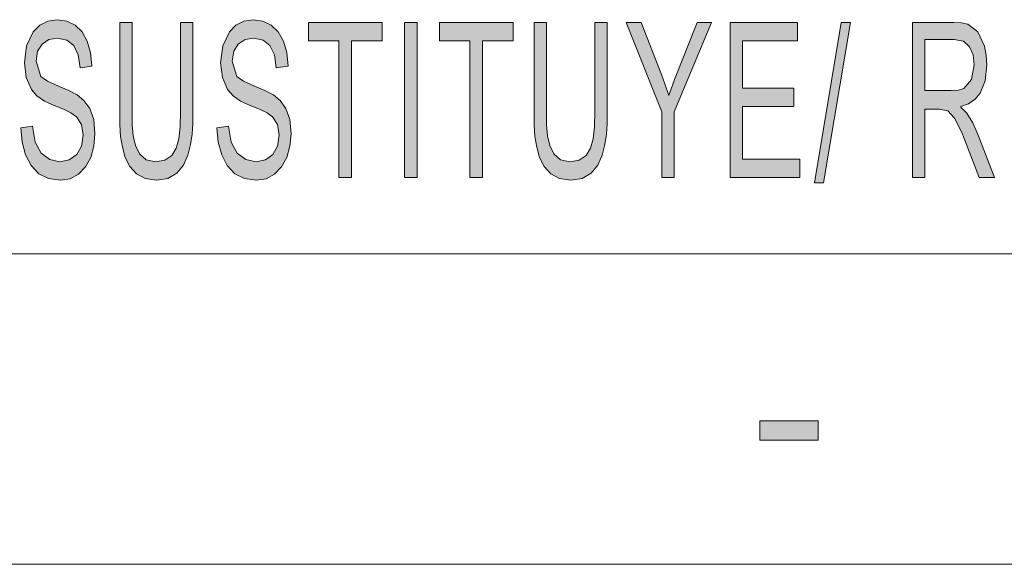
# Model space of a CAD drawing. Units: millimetres. Extents: x 20 to 414, y 6 to 291.
# Drawn here: x 383 to 399, y 20 to 28 of the extents above; entities that cross this region are included whole.
import ezdxf

# ---------------------------------------------------------------- set-up
doc = ezdxf.new("R2010")
doc.units = ezdxf.units.MM
doc.header["$MEASUREMENT"] = 0
doc.layers.add('Capa 1', color=7, linetype='Continuous', lineweight=0)

msp = doc.modelspace()

# ---------------------------------------------------------------- hatches: boundary and pattern name
at = {"layer": 'Capa 1', "transparency": 33554687}
for points in [[(383.708, 27.495), (383.676, 27.704), (383.605, 27.854), (383.494, 27.944), (383.344, 27.975), (383.205, 27.951), (383.094, 27.879), (383.022, 27.762), (382.998, 27.601), (383.072, 27.359), (383.18, 27.281), (383.356, 27.202), (383.525, 27.133), (383.66, 27.062), (383.769, 26.971), (383.862, 26.839), (383.925, 26.663), (383.945, 26.435), (383.928, 26.232), (383.877, 26.053), (383.791, 25.899), (383.678, 25.781), (383.545, 25.71), (383.39, 25.686), (383.197, 25.712), (383.039, 25.791), (382.916, 25.921), (382.828, 26.094), (382.773, 26.297), (382.75, 26.532), (382.939, 26.559), (382.98, 26.3), (383.078, 26.121), (383.217, 26.019), (383.382, 25.984), (383.532, 26.013), (383.651, 26.099), (383.728, 26.233), (383.754, 26.409), (383.727, 26.586), (383.647, 26.708), (383.559, 26.77), (383.438, 26.831), (383.286, 26.892), (383.133, 26.961), (383.011, 27.047), (382.921, 27.149), (382.838, 27.339), (382.81, 27.579), (382.845, 27.853), (382.951, 28.075), (383.056, 28.184), (383.185, 28.25), (383.336, 28.271), (383.491, 28.25), (383.625, 28.184), (383.737, 28.075), (383.822, 27.927), (383.876, 27.742), (383.898, 27.521)], [(386.869, 27.495), (386.837, 27.704), (386.766, 27.854), (386.655, 27.944), (386.505, 27.975), (386.366, 27.951), (386.255, 27.879), (386.183, 27.762), (386.159, 27.601), (386.233, 27.359), (386.341, 27.281), (386.517, 27.202), (386.686, 27.133), (386.821, 27.062), (386.93, 26.971), (387.023, 26.839), (387.086, 26.663), (387.106, 26.435), (387.089, 26.232), (387.038, 26.053), (386.952, 25.899), (386.839, 25.781), (386.706, 25.71), (386.551, 25.686), (386.358, 25.712), (386.2, 25.791), (386.077, 25.921), (385.989, 26.094), (385.934, 26.297), (385.911, 26.532), (386.1, 26.559), (386.141, 26.3), (386.239, 26.121), (386.378, 26.019), (386.543, 25.984), (386.693, 26.013), (386.812, 26.099), (386.889, 26.233), (386.915, 26.409), (386.888, 26.586), (386.808, 26.708), (386.72, 26.77), (386.599, 26.831), (386.446, 26.892), (386.294, 26.961), (386.172, 27.047), (386.082, 27.149), (385.999, 27.339), (385.971, 27.579), (386.006, 27.853), (386.112, 28.075), (386.217, 28.184), (386.346, 28.25), (386.497, 28.271), (386.652, 28.25), (386.786, 28.184), (386.898, 28.075), (386.983, 27.927), (387.037, 27.742), (387.059, 27.521)], [(385.524, 26.783), (385.521, 26.597), (385.511, 26.426), (385.488, 26.26), (385.444, 26.089), (385.372, 25.93), (385.266, 25.8), (385.122, 25.715), (384.937, 25.686), (384.756, 25.712), (384.614, 25.788), (384.507, 25.906), (384.434, 26.053), (384.387, 26.218), (384.36, 26.39), (384.349, 26.576), (384.345, 26.783), (384.345, 28.229), (384.543, 28.229), (384.543, 26.788), (384.548, 26.578), (384.563, 26.399), (384.598, 26.246), (384.665, 26.111), (384.77, 26.016), (384.921, 25.984), (385.074, 26.01), (385.184, 26.085), (385.256, 26.202), (385.298, 26.353), (385.318, 26.546), (385.325, 26.788), (385.325, 28.229), (385.524, 28.229)], [(388.574, 27.932), (388.078, 27.932), (388.078, 25.729), (387.878, 25.729), (387.878, 27.932), (387.386, 27.932), (387.386, 28.229), (388.574, 28.229)], [(389.137, 25.729), (388.937, 25.729), (388.937, 28.229), (389.137, 28.229)], [(390.686, 27.932), (390.19, 27.932), (390.19, 25.729), (389.99, 25.729), (389.99, 27.932), (389.498, 27.932), (389.498, 28.229), (390.686, 28.229)], [(392.203, 26.783), (392.199, 26.597), (392.189, 26.426), (392.166, 26.26), (392.122, 26.089), (392.05, 25.93), (391.944, 25.8), (391.8, 25.715), (391.615, 25.686), (391.434, 25.712), (391.292, 25.788), (391.186, 25.906), (391.112, 26.053), (391.065, 26.218), (391.038, 26.39), (391.027, 26.576), (391.023, 26.783), (391.023, 28.229), (391.221, 28.229), (391.221, 26.788), (391.226, 26.578), (391.241, 26.399), (391.276, 26.246), (391.343, 26.111), (391.449, 26.016), (391.599, 25.984), (391.752, 26.01), (391.862, 26.085), (391.935, 26.202), (391.977, 26.353), (391.996, 26.546), (392.003, 26.788), (392.003, 28.229), (392.203, 28.229)], [(393.881, 28.229), (393.283, 26.788), (393.283, 25.729), (393.084, 25.729), (393.084, 26.788), (392.506, 28.229), (392.747, 28.229), (393.077, 27.388), (393.131, 27.24), (393.195, 27.052), (393.227, 27.144), (393.289, 27.307), (393.65, 28.229)], [(395.304, 25.729), (394.184, 25.729), (394.184, 28.229), (395.269, 28.229), (395.269, 27.932), (394.382, 27.932), (394.382, 27.168), (395.212, 27.168), (395.212, 26.871), (394.382, 26.871), (394.382, 26.025), (395.304, 26.025)], [(396.123, 28.229), (395.689, 25.645), (395.541, 25.645), (395.975, 28.229)], [(395.601, 21.5), (394.663, 21.5), (394.663, 21.809), (395.601, 21.809)]]:
    msp.add_hatch(color=7, dxfattribs=at).paths.add_polyline_path(points)
h = msp.add_hatch(color=7, dxfattribs=at)
edge = h.paths.add_edge_path()
edge.add_spline(control_points=[(398.445, 25.729), (398.445, 25.729), (398.195, 25.729), (398.195, 25.729), (398.195, 25.729), (397.955, 26.358), (397.955, 26.358), (397.955, 26.358), (397.917, 26.453), (397.917, 26.453), (397.917, 26.453), (397.802, 26.684), (397.802, 26.684), (397.802, 26.684), (397.69, 26.806), (397.69, 26.806), (397.69, 26.806), (397.551, 26.832), (397.551, 26.832), (397.551, 26.832), (397.322, 26.832), (397.322, 26.832), (397.322, 26.832), (397.322, 25.729), (397.322, 25.729), (397.322, 25.729), (397.123, 25.729), (397.123, 25.729), (397.123, 25.729), (397.123, 28.229), (397.123, 28.229), (397.123, 28.229), (397.787, 28.229), (397.787, 28.229), (397.787, 28.229), (397.912, 28.221), (397.912, 28.221), (397.912, 28.221), (398.015, 28.2), (398.015, 28.2), (398.015, 28.2), (398.177, 28.077), (398.177, 28.077), (398.177, 28.077), (398.283, 27.843), (398.283, 27.843), (398.283, 27.843), (398.312, 27.698), (398.312, 27.698), (398.312, 27.698), (398.321, 27.545), (398.321, 27.545), (398.321, 27.545), (398.294, 27.289), (398.294, 27.289), (398.294, 27.289), (398.214, 27.09), (398.214, 27.09), (398.214, 27.09), (398.131, 26.989), (398.131, 26.989), (398.131, 26.989), (398.027, 26.916), (398.027, 26.916), (398.027, 26.916), (397.901, 26.871), (397.901, 26.871), (397.901, 26.871), (397.901, 26.864), (397.901, 26.864), (397.901, 26.864), (397.999, 26.765), (397.999, 26.765), (397.999, 26.765), (398.093, 26.613), (398.093, 26.613), (398.093, 26.613), (398.183, 26.409), (398.183, 26.409), (398.183, 26.409), (398.445, 25.729), (398.445, 25.729)], knot_values=[0, 0, 0, 0, 1, 1, 1, 2, 2, 2, 3, 3, 3, 4, 4, 4, 5, 5, 5, 6, 6, 6, 7, 7, 7, 8, 8, 8, 9, 9, 9, 10, 10, 10, 11, 11, 11, 12, 12, 12, 13, 13, 13, 14, 14, 14, 15, 15, 15, 16, 16, 16, 17, 17, 17, 18, 18, 18, 19, 19, 19, 20, 20, 20, 21, 21, 21, 22, 22, 22, 23, 23, 23, 24, 24, 24, 25, 25, 25, 26, 26, 26, 27, 27, 27, 27], degree=3, periodic=0)
edge = h.paths.add_edge_path()
edge.add_spline(control_points=[(397.322, 27.129), (397.322, 27.129), (397.747, 27.129), (397.747, 27.129), (397.747, 27.129), (397.863, 27.138), (397.863, 27.138), (397.863, 27.138), (397.951, 27.165), (397.951, 27.165), (397.951, 27.165), (398.072, 27.308), (398.072, 27.308), (398.072, 27.308), (398.117, 27.545), (398.117, 27.545), (398.117, 27.545), (398.098, 27.703), (398.098, 27.703), (398.098, 27.703), (398.042, 27.835), (398.042, 27.835), (398.042, 27.835), (397.943, 27.924), (397.943, 27.924), (397.943, 27.924), (397.795, 27.954), (397.795, 27.954), (397.795, 27.954), (397.322, 27.954), (397.322, 27.954), (397.322, 27.954), (397.322, 27.129), (397.322, 27.129)], knot_values=[0, 0, 0, 0, 1, 1, 1, 2, 2, 2, 3, 3, 3, 4, 4, 4, 5, 5, 5, 6, 6, 6, 7, 7, 7, 8, 8, 8, 9, 9, 9, 10, 10, 10, 11, 11, 11, 11], degree=3, periodic=0)

# ---------------------------------------------------------------- linework, layer by layer
at = {"layer": 'Capa 1', "color": 7}
for points in [[(383.708, 27.495), (383.676, 27.704), (383.605, 27.854), (383.494, 27.944), (383.344, 27.975), (383.205, 27.951), (383.094, 27.879), (383.022, 27.762), (382.998, 27.601), (383.072, 27.359), (383.18, 27.281), (383.356, 27.202), (383.525, 27.133), (383.66, 27.062), (383.769, 26.971), (383.862, 26.839), (383.925, 26.663), (383.945, 26.435), (383.928, 26.232), (383.877, 26.053), (383.791, 25.899), (383.678, 25.781), (383.545, 25.71), (383.39, 25.686), (383.197, 25.712), (383.039, 25.791), (382.916, 25.921), (382.828, 26.094), (382.773, 26.297), (382.75, 26.532), (382.939, 26.559), (382.98, 26.3), (383.078, 26.121), (383.217, 26.019), (383.382, 25.984), (383.532, 26.013), (383.651, 26.099), (383.728, 26.233), (383.754, 26.409), (383.727, 26.586), (383.647, 26.708), (383.559, 26.77), (383.438, 26.831), (383.286, 26.892), (383.133, 26.961), (383.011, 27.047), (382.921, 27.149), (382.838, 27.339), (382.81, 27.579), (382.845, 27.853), (382.951, 28.075), (383.056, 28.184), (383.185, 28.25), (383.336, 28.271), (383.491, 28.25), (383.625, 28.184), (383.737, 28.075), (383.822, 27.927), (383.876, 27.742), (383.898, 27.521), (383.708, 27.495)], [(386.869, 27.495), (386.837, 27.704), (386.766, 27.854), (386.655, 27.944), (386.505, 27.975), (386.366, 27.951), (386.255, 27.879), (386.183, 27.762), (386.159, 27.601), (386.233, 27.359), (386.341, 27.281), (386.517, 27.202), (386.686, 27.133), (386.821, 27.062), (386.93, 26.971), (387.023, 26.839), (387.086, 26.663), (387.106, 26.435), (387.089, 26.232), (387.038, 26.053), (386.952, 25.899), (386.839, 25.781), (386.706, 25.71), (386.551, 25.686), (386.358, 25.712), (386.2, 25.791), (386.077, 25.921), (385.989, 26.094), (385.934, 26.297), (385.911, 26.532), (386.1, 26.559), (386.141, 26.3), (386.239, 26.121), (386.378, 26.019), (386.543, 25.984), (386.693, 26.013), (386.812, 26.099), (386.889, 26.233), (386.915, 26.409), (386.888, 26.586), (386.808, 26.708), (386.72, 26.77), (386.599, 26.831), (386.446, 26.892), (386.294, 26.961), (386.172, 27.047), (386.082, 27.149), (385.999, 27.339), (385.971, 27.579), (386.006, 27.853), (386.112, 28.075), (386.217, 28.184), (386.346, 28.25), (386.497, 28.271), (386.652, 28.25), (386.786, 28.184), (386.898, 28.075), (386.983, 27.927), (387.037, 27.742), (387.059, 27.521), (386.869, 27.495)], [(385.524, 26.783), (385.521, 26.597), (385.511, 26.426), (385.488, 26.26), (385.444, 26.089), (385.372, 25.93), (385.266, 25.8), (385.122, 25.715), (384.937, 25.686), (384.756, 25.712), (384.614, 25.788), (384.507, 25.906), (384.434, 26.053), (384.387, 26.218), (384.36, 26.39), (384.349, 26.576), (384.345, 26.783), (384.345, 28.229), (384.543, 28.229), (384.543, 26.788), (384.548, 26.578), (384.563, 26.399), (384.598, 26.246), (384.665, 26.111), (384.77, 26.016), (384.921, 25.984), (385.074, 26.01), (385.184, 26.085), (385.256, 26.202), (385.298, 26.353), (385.318, 26.546), (385.325, 26.788), (385.325, 28.229), (385.524, 28.229), (385.524, 26.783)], [(388.574, 27.932), (388.078, 27.932), (388.078, 25.729), (387.878, 25.729), (387.878, 27.932), (387.386, 27.932), (387.386, 28.229), (388.574, 28.229), (388.574, 27.932)], [(389.137, 25.729), (388.937, 25.729), (388.937, 28.229), (389.137, 28.229), (389.137, 25.729)], [(390.686, 27.932), (390.19, 27.932), (390.19, 25.729), (389.99, 25.729), (389.99, 27.932), (389.498, 27.932), (389.498, 28.229), (390.686, 28.229), (390.686, 27.932)], [(392.203, 26.783), (392.199, 26.597), (392.189, 26.426), (392.166, 26.26), (392.122, 26.089), (392.05, 25.93), (391.944, 25.8), (391.8, 25.715), (391.615, 25.686), (391.434, 25.712), (391.292, 25.788), (391.186, 25.906), (391.112, 26.053), (391.065, 26.218), (391.038, 26.39), (391.027, 26.576), (391.023, 26.783), (391.023, 28.229), (391.221, 28.229), (391.221, 26.788), (391.226, 26.578), (391.241, 26.399), (391.276, 26.246), (391.343, 26.111), (391.449, 26.016), (391.599, 25.984), (391.752, 26.01), (391.862, 26.085), (391.935, 26.202), (391.977, 26.353), (391.996, 26.546), (392.003, 26.788), (392.003, 28.229), (392.203, 28.229), (392.203, 26.783)], [(393.881, 28.229), (393.283, 26.788), (393.283, 25.729), (393.084, 25.729), (393.084, 26.788), (392.506, 28.229), (392.747, 28.229), (393.077, 27.388), (393.131, 27.24), (393.195, 27.052), (393.227, 27.144), (393.289, 27.307), (393.65, 28.229), (393.881, 28.229)], [(395.304, 25.729), (394.184, 25.729), (394.184, 28.229), (395.269, 28.229), (395.269, 27.932), (394.382, 27.932), (394.382, 27.168), (395.212, 27.168), (395.212, 26.871), (394.382, 26.871), (394.382, 26.025), (395.304, 26.025), (395.304, 25.729)], [(396.123, 28.229), (395.689, 25.645), (395.541, 25.645), (395.975, 28.229), (396.123, 28.229)], [(395.601, 21.5), (394.663, 21.5), (394.663, 21.809), (395.601, 21.809), (395.601, 21.5)]]:
    msp.add_lwpolyline(points, dxfattribs=at)
for points, knots in [([(398.445, 25.729), (398.445, 25.729), (398.195, 25.729), (398.195, 25.729), (398.195, 25.729), (397.955, 26.358), (397.955, 26.358), (397.955, 26.358), (397.917, 26.453), (397.917, 26.453), (397.917, 26.453), (397.802, 26.684), (397.802, 26.684), (397.802, 26.684), (397.69, 26.806), (397.69, 26.806), (397.69, 26.806), (397.551, 26.832), (397.551, 26.832), (397.551, 26.832), (397.322, 26.832), (397.322, 26.832), (397.322, 26.832), (397.322, 25.729), (397.322, 25.729), (397.322, 25.729), (397.123, 25.729), (397.123, 25.729), (397.123, 25.729), (397.123, 28.229), (397.123, 28.229), (397.123, 28.229), (397.787, 28.229), (397.787, 28.229), (397.787, 28.229), (397.912, 28.221), (397.912, 28.221), (397.912, 28.221), (398.015, 28.2), (398.015, 28.2), (398.015, 28.2), (398.177, 28.077), (398.177, 28.077), (398.177, 28.077), (398.283, 27.843), (398.283, 27.843), (398.283, 27.843), (398.312, 27.698), (398.312, 27.698), (398.312, 27.698), (398.321, 27.545), (398.321, 27.545), (398.321, 27.545), (398.294, 27.289), (398.294, 27.289), (398.294, 27.289), (398.214, 27.09), (398.214, 27.09), (398.214, 27.09), (398.131, 26.989), (398.131, 26.989), (398.131, 26.989), (398.027, 26.916), (398.027, 26.916), (398.027, 26.916), (397.901, 26.871), (397.901, 26.871), (397.901, 26.871), (397.901, 26.864), (397.901, 26.864), (397.901, 26.864), (397.999, 26.765), (397.999, 26.765), (397.999, 26.765), (398.093, 26.613), (398.093, 26.613), (398.093, 26.613), (398.183, 26.409), (398.183, 26.409), (398.183, 26.409), (398.445, 25.729), (398.445, 25.729)], [0, 0, 0, 0, 1, 1, 1, 2, 2, 2, 3, 3, 3, 4, 4, 4, 5, 5, 5, 6, 6, 6, 7, 7, 7, 8, 8, 8, 9, 9, 9, 10, 10, 10, 11, 11, 11, 12, 12, 12, 13, 13, 13, 14, 14, 14, 15, 15, 15, 16, 16, 16, 17, 17, 17, 18, 18, 18, 19, 19, 19, 20, 20, 20, 21, 21, 21, 22, 22, 22, 23, 23, 23, 24, 24, 24, 25, 25, 25, 26, 26, 26, 27, 27, 27, 27]), ([(397.322, 27.129), (397.322, 27.129), (397.747, 27.129), (397.747, 27.129), (397.747, 27.129), (397.863, 27.138), (397.863, 27.138), (397.863, 27.138), (397.951, 27.165), (397.951, 27.165), (397.951, 27.165), (398.072, 27.308), (398.072, 27.308), (398.072, 27.308), (398.117, 27.545), (398.117, 27.545), (398.117, 27.545), (398.098, 27.703), (398.098, 27.703), (398.098, 27.703), (398.042, 27.835), (398.042, 27.835), (398.042, 27.835), (397.943, 27.924), (397.943, 27.924), (397.943, 27.924), (397.795, 27.954), (397.795, 27.954), (397.795, 27.954), (397.322, 27.954), (397.322, 27.954), (397.322, 27.954), (397.322, 27.129), (397.322, 27.129)], [0, 0, 0, 0, 1, 1, 1, 2, 2, 2, 3, 3, 3, 4, 4, 4, 5, 5, 5, 6, 6, 6, 7, 7, 7, 8, 8, 8, 9, 9, 9, 10, 10, 10, 11, 11, 11, 11])]:
    msp.add_open_spline(points, degree=3, knots=knots, dxfattribs=at)
at = {"layer": 'Capa 1', "color": 7, "lineweight": 5}
for points in [[(380, 24.5), (380, 24.5), (410, 24.5), (410, 24.5)], [(380, 19.5), (380, 19.5), (410, 19.5), (410, 19.5)]]:
    msp.add_open_spline(points, degree=3, dxfattribs=at)

doc.saveas('drawing.dxf')
